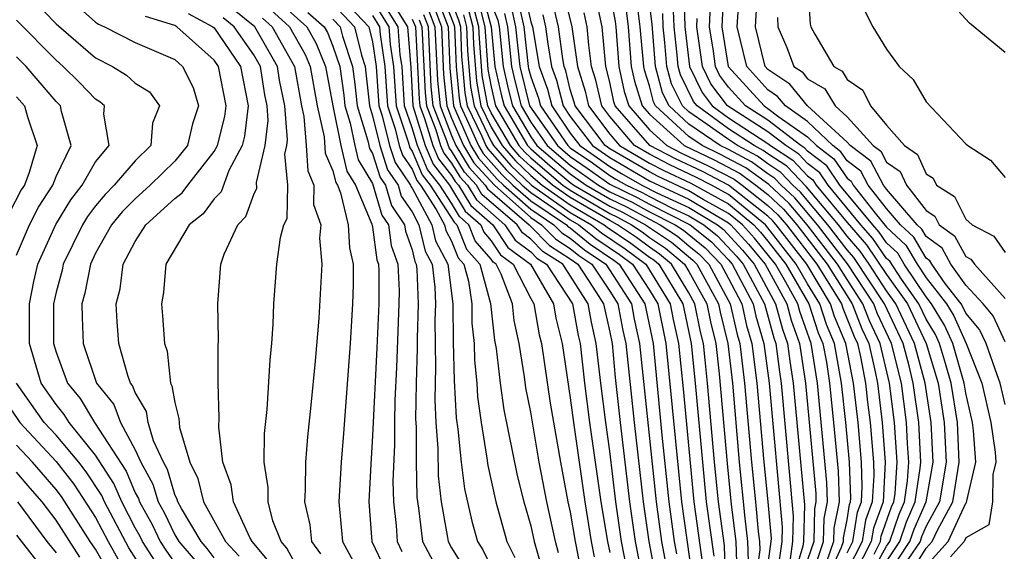
# Model space of a CAD drawing. Units: inches. Extents: x 2511000 to 2514000, y 1515000 to 1518000.
# Drawn here: x 2511031 to 2511081, y 1515053 to 1515079 of the extents above; entities that cross this region are included whole.
import ezdxf

# ---------------------------------------------------------------- set-up
doc = ezdxf.new("R2010")
doc.units = ezdxf.units.IN
doc.header["$MEASUREMENT"] = 0
doc.layers.add('LD25111515_2ft', color=83, linetype='Continuous')

msp = doc.modelspace()

# ---------------------------------------------------------------- linework, layer by layer
at = {"layer": 'LD25111515_2ft'}
for points, elevation in [([(2511081, 1515063.076), (2511080.395, 1515064.395), (2511079.88, 1515065), (2511079, 1515065.941), (2511078.252, 1515067), (2511077.809, 1515067.809), (2511077, 1515068.401), (2511076.776, 1515068.776), (2511076.537, 1515069), (2511075, 1515070.796), (2511074.84, 1515071), (2511074.206, 1515072.206), (2511073.155, 1515073), (2511073, 1515073.17), (2511070.994, 1515075), (2511070.103, 1515076.103), (2511069, 1515076.845), (2511068.859, 1515077), (2511068.362, 1515079), (2511068.603, 1515083)], 7332), ([(2511031.225, 1515081), (2511033, 1515079.159), (2511035, 1515077.432), (2511035.845, 1515077), (2511036.56, 1515076.56), (2511037, 1515076.158), (2511037.716, 1515075.716), (2511038.221, 1515075), (2511037.867, 1515074.133), (2511037.795, 1515073), (2511037, 1515072.222), (2511035.942, 1515071), (2511035.475, 1515070.525), (2511035, 1515069.956), (2511034.582, 1515069.417), (2511034.33, 1515069), (2511033.36, 1515067), (2511033.303, 1515066.697), (2511033, 1515065.589), (2511032.867, 1515065), (2511032.869, 1515063), (2511033, 1515062.569), (2511033.57, 1515061), (2511034.217, 1515060.217), (2511034.946, 1515059), (2511036.543, 1515056.543), (2511037, 1515055.458), (2511037.162, 1515055.162), (2511037.21, 1515055), (2511037.856, 1515053.856), (2511038.265, 1515053), (2511038.551, 1515052.551), (2511039, 1515051.898)], 7230), ([(2511046.92, 1515081), (2511048.819, 1515079), (2511049, 1515078.248), (2511049.18, 1515077), (2511049.325, 1515075), (2511049.493, 1515074.507), (2511049.86, 1515073), (2511050.14, 1515072.14), (2511050.923, 1515071), (2511050.94, 1515070.94), (2511051, 1515070.852), (2511051.997, 1515069), (2511052.187, 1515068.188), (2511052.813, 1515067), (2511053.066, 1515065), (2511053.084, 1515063.084), (2511053.132, 1515061.131), (2511053.236, 1515059.236), (2511053.322, 1515058.678), (2511053.486, 1515057), (2511053.653, 1515055.653), (2511054.016, 1515054.016), (2511054.314, 1515053), (2511054.578, 1515052.578), (2511055.232, 1515051.232)], 7254), ([(2511058.414, 1515052.415), (2511058.247, 1515053), (2511057.811, 1515055), (2511057.432, 1515057), (2511057, 1515059.537), (2511056.758, 1515060.758), (2511056.687, 1515061.314), (2511056.415, 1515063), (2511056.163, 1515064.163), (2511056.073, 1515065), (2511055.504, 1515066.496), (2511055.247, 1515067), (2511055.105, 1515067.105), (2511055, 1515067.264), (2511054.193, 1515068.192), (2511053.872, 1515069), (2511053.408, 1515069.408), (2511053, 1515070.089), (2511052.407, 1515071), (2511051.788, 1515071.789), (2511051.273, 1515073), (2511051, 1515073.893), (2511050.624, 1515075), (2511050.493, 1515077), (2511050.407, 1515077.593), (2511050.299, 1515079), (2511049.054, 1515081)], 7260), ([(2511049.528, 1515081), (2511050.77, 1515079), (2511050.935, 1515076.936), (2511051.045, 1515075), (2511051.664, 1515073), (2511052.062, 1515072.063), (2511052.896, 1515071), (2511053.69, 1515069.689), (2511054.474, 1515069), (2511054.623, 1515068.624), (2511055, 1515068.19), (2511055.475, 1515067.475), (2511056.115, 1515067), (2511057, 1515065.265), (2511057.155, 1515065), (2511057.434, 1515063.434), (2511057.54, 1515063), (2511057.984, 1515059.984), (2511058.503, 1515057), (2511058.886, 1515055), (2511059, 1515054.478), (2511059.245, 1515053), (2511059.533, 1515051.533)], 7262), ([(2511052.793, 1515080.793), (2511053.357, 1515079.356), (2511053.45, 1515079), (2511053.509, 1515077.509), (2511053.546, 1515077), (2511053.669, 1515075.669), (2511053.793, 1515075), (2511054.53, 1515073.471), (2511054.734, 1515073), (2511054.834, 1515072.834), (2511055.766, 1515071.766), (2511056.573, 1515071), (2511057, 1515070.621), (2511058.139, 1515069.861), (2511059, 1515069.255), (2511059.439, 1515069), (2511060.301, 1515068.301), (2511061.491, 1515067.491), (2511062.15, 1515067), (2511063, 1515065.687), (2511063.422, 1515065), (2511063.834, 1515063), (2511064.62, 1515055), (2511065.166, 1515051.166)], 7278), ([(2511056.679, 1515080.679), (2511057, 1515079.254), (2511057.092, 1515079), (2511057.434, 1515077), (2511057.855, 1515075.855), (2511058.066, 1515075), (2511059, 1515073.631), (2511059.486, 1515073), (2511060.384, 1515072.384), (2511061, 1515071.94), (2511061.592, 1515071.592), (2511062.617, 1515071), (2511063.383, 1515070.617), (2511065, 1515069.877), (2511066.45, 1515069), (2511066.755, 1515068.754), (2511067.716, 1515067.716), (2511068.298, 1515067), (2511069.385, 1515065), (2511069.732, 1515063.732), (2511069.992, 1515063), (2511070.106, 1515062.106), (2511070.281, 1515061), (2511070.846, 1515054.846), (2511070.797, 1515053), (2511070.763, 1515052.763), (2511070.233, 1515051)], 7298), ([(2511058.672, 1515080.671), (2511059.085, 1515079), (2511059.359, 1515077), (2511059.749, 1515075.749), (2511059.92, 1515075), (2511061, 1515073.572), (2511061.489, 1515073), (2511063, 1515072.118), (2511063.739, 1515071.739), (2511065.095, 1515071.095), (2511067, 1515070.051), (2511068.287, 1515069), (2511068.628, 1515068.628), (2511069, 1515068.171), (2511069.908, 1515067), (2511071.069, 1515065), (2511071.544, 1515063.544), (2511071.772, 1515063), (2511071.951, 1515062.048), (2511072.116, 1515061), (2511072.321, 1515059), (2511072.545, 1515056.545), (2511072.599, 1515055), (2511072.329, 1515053.671), (2511072.313, 1515053), (2511071.966, 1515051.966)], 7304), ([(2511060.95, 1515081), (2511061.271, 1515079.271), (2511061.306, 1515079), (2511061.46, 1515077), (2511061.728, 1515075.728), (2511061.955, 1515075), (2511063, 1515073.8), (2511063.89, 1515073), (2511064.624, 1515072.624), (2511065.98, 1515071.979), (2511067.295, 1515071.295), (2511067.699, 1515071), (2511069, 1515069.974), (2511069.505, 1515069.505), (2511069.934, 1515069), (2511071.478, 1515067), (2511072.714, 1515065), (2511072.784, 1515064.784), (2511073.354, 1515063.354), (2511073.519, 1515063), (2511073.677, 1515062.323), (2511073.934, 1515061), (2511074.036, 1515060.036), (2511074.167, 1515059), (2511074.327, 1515057), (2511074.351, 1515056.351), (2511074.269, 1515055), (2511073.928, 1515054.072), (2511073.755, 1515053), (2511073, 1515051.513)], 7310), ([(2511074.034, 1515051), (2511075, 1515052.751), (2511075.165, 1515053), (2511075.631, 1515054.369), (2511075.906, 1515055), (2511076.063, 1515056.063), (2511076.125, 1515057), (2511076.056, 1515057.943), (2511076.007, 1515059), (2511075.743, 1515061), (2511075.247, 1515063), (2511074.529, 1515064.529), (2511074.346, 1515065), (2511073.022, 1515067.022), (2511071.509, 1515069), (2511070.357, 1515070.357), (2511069.664, 1515071), (2511069.342, 1515071.343), (2511069, 1515071.569), (2511068.172, 1515072.172), (2511067, 1515072.794), (2511066.578, 1515073), (2511065, 1515074.081), (2511064, 1515075), (2511063.664, 1515075.664), (2511063.313, 1515077), (2511063.139, 1515079.139), (2511062.903, 1515081)], 7316), ([(2511064.746, 1515080.746), (2511064.8, 1515079), (2511065.035, 1515077), (2511065.675, 1515075.675), (2511066.18, 1515075), (2511067, 1515074.409), (2511069, 1515073.1), (2511069.13, 1515073), (2511070.257, 1515072.256), (2511071, 1515071.463), (2511071.262, 1515071.263), (2511071.441, 1515071), (2511073, 1515069.116), (2511073.984, 1515067.984), (2511075, 1515066.487), (2511076.047, 1515065), (2511076.998, 1515063), (2511077.603, 1515061), (2511077.913, 1515059), (2511078.013, 1515057), (2511077.671, 1515055), (2511077, 1515053.766), (2511076.767, 1515053.233), (2511076.688, 1515053), (2511076.079, 1515052.079)], 7322), ([(2511066.751, 1515080.751), (2511066.667, 1515079), (2511066.994, 1515076.994), (2511068.8, 1515075), (2511069, 1515074.873), (2511069.556, 1515074.444), (2511071, 1515073.436), (2511071.461, 1515073), (2511072.334, 1515072.333), (2511073, 1515071.351), (2511073.2, 1515071.2), (2511073.305, 1515071), (2511074.412, 1515069.588), (2511075, 1515068.87), (2511075.965, 1515067.965), (2511076.542, 1515067), (2511077, 1515066.318), (2511078.019, 1515065), (2511078.391, 1515064.391), (2511079.016, 1515063), (2511079.818, 1515061), (2511080.273, 1515059), (2511080.483, 1515057.517), (2511080.522, 1515057), (2511080.373, 1515056.373), (2511080.36, 1515055), (2511080.163, 1515053.837), (2511079, 1515053.174), (2511078.92, 1515053), (2511078.221, 1515052.221)], 7328), ([(2511081, 1515059.909), (2511080.749, 1515061), (2511080.581, 1515061.419), (2511080.026, 1515063), (2511079.703, 1515063.703), (2511079, 1515064.529), (2511078.855, 1515064.855), (2511078.766, 1515065), (2511077.967, 1515066.033), (2511077.284, 1515067), (2511077.183, 1515067.183), (2511077, 1515067.317), (2511076.37, 1515068.371), (2511075.699, 1515069), (2511075, 1515069.817), (2511074.072, 1515071), (2511073.703, 1515071.703), (2511073, 1515072.234), (2511072.691, 1515072.69), (2511072.285, 1515073), (2511071, 1515074.216), (2511069.877, 1515075), (2511069.485, 1515075.485), (2511069, 1515075.811), (2511067.923, 1515077), (2511067.437, 1515079), (2511067.572, 1515081)], 7330), ([(2511071.017, 1515081), (2511071.137, 1515079.137), (2511071.174, 1515079), (2511071.372, 1515078.628), (2511072.327, 1515077), (2511072.756, 1515076.755), (2511073, 1515076.345), (2511073.797, 1515075.797), (2511074.185, 1515075), (2511075, 1515074.036), (2511075.901, 1515073), (2511076.554, 1515072.554), (2511077, 1515071.576), (2511077.349, 1515071.349), (2511077.528, 1515071), (2511078.428, 1515070.428), (2511079, 1515069.287), (2511079.328, 1515069), (2511080.426, 1515068.426), (2511081, 1515067.59)], 7336), ([(2511044.269, 1515080.27), (2511045.685, 1515079), (2511046.158, 1515078.158), (2511046.629, 1515077), (2511046.988, 1515075), (2511047.396, 1515073), (2511047.71, 1515071.709), (2511048.136, 1515071), (2511048.966, 1515069.034), (2511049, 1515068.873), (2511049.227, 1515067.227), (2511049.307, 1515067), (2511049.321, 1515066.679), (2511049.318, 1515065), (2511049.221, 1515062.779), (2511049, 1515058.332), (2511048.908, 1515056.908), (2511048.809, 1515055), (2511048.972, 1515053), (2511049.616, 1515051.616)], 7246), ([(2511049, 1515080.329), (2511049.826, 1515079), (2511049.896, 1515078.104), (2511050.055, 1515077), (2511050.192, 1515075), (2511050.803, 1515073.197), (2511050.888, 1515072.888), (2511051, 1515072.724), (2511051.514, 1515071.514), (2511051.918, 1515071), (2511053.126, 1515069.126), (2511053.27, 1515069), (2511053.761, 1515067.761), (2511054.424, 1515067), (2511054.974, 1515065.026), (2511055.172, 1515063.171), (2511055.249, 1515062.751), (2511055.452, 1515061), (2511055.647, 1515059.647), (2511056.322, 1515056.322), (2511056.652, 1515055), (2511057, 1515053.789), (2511057.172, 1515053), (2511057.578, 1515051.578)], 7258), ([(2511052.316, 1515080.316), (2511052.819, 1515079), (2511052.909, 1515076.909), (2511053.099, 1515075), (2511053.976, 1515073), (2511054.363, 1515072.363), (2511055.308, 1515071.308), (2511055.633, 1515071), (2511057, 1515069.784), (2511058.176, 1515069), (2511058.582, 1515068.583), (2511059, 1515068.317), (2511059.727, 1515067.727), (2511060.801, 1515067), (2511062.091, 1515065), (2511062.237, 1515064.236), (2511062.507, 1515063), (2511063.345, 1515055), (2511063.612, 1515053), (2511063.83, 1515051.83)], 7274), ([(2511052.555, 1515080.555), (2511053.111, 1515079.111), (2511053.14, 1515079), (2511053.226, 1515077), (2511053.376, 1515075.376), (2511053.446, 1515075), (2511053.861, 1515074.139), (2511054.355, 1515073), (2511054.599, 1515072.599), (2511055.537, 1515071.537), (2511056.103, 1515071), (2511057, 1515070.202), (2511058.803, 1515069), (2511058.9, 1515068.9), (2511059, 1515068.836), (2511060.014, 1515068.014), (2511061.206, 1515067.206), (2511061.481, 1515067), (2511062.772, 1515065), (2511063.189, 1515063), (2511063.638, 1515058.361), (2511063.982, 1515055), (2511064.254, 1515053), (2511064.371, 1515052.371)], 7276), ([(2511054.339, 1515080.338), (2511054.689, 1515079), (2511054.84, 1515076.839), (2511055, 1515075.971), (2511055.223, 1515075), (2511056.408, 1515073), (2511056.682, 1515072.682), (2511057, 1515072.381), (2511058.632, 1515071), (2511059, 1515070.741), (2511061, 1515069.572), (2511061.388, 1515069.388), (2511062.1, 1515069), (2511062.634, 1515068.634), (2511063, 1515068.361), (2511063.822, 1515067.822), (2511064.781, 1515067), (2511065, 1515066.637), (2511065.903, 1515065), (2511066.089, 1515064.089), (2511066.356, 1515063), (2511066.527, 1515061.473), (2511066.932, 1515056.932), (2511067.141, 1515054.859), (2511067.377, 1515053), (2511067.426, 1515051.427)], 7286), ([(2511054.584, 1515080.584), (2511054.998, 1515079), (2511055.19, 1515077), (2511055.521, 1515075.521), (2511055.653, 1515075), (2511056.835, 1515073), (2511057, 1515072.827), (2511057.982, 1515071.982), (2511059, 1515071.133), (2511059.188, 1515071), (2511061, 1515069.938), (2511061.636, 1515069.637), (2511062.803, 1515069), (2511064.124, 1515068.124), (2511065.206, 1515067.206), (2511065.402, 1515067), (2511066.501, 1515065), (2511066.586, 1515064.586), (2511066.974, 1515063), (2511067.198, 1515061), (2511067.546, 1515057), (2511067.822, 1515054.178), (2511067.971, 1515053), (2511068.003, 1515052.003)], 7288), ([(2511055, 1515080.178), (2511055.335, 1515079.334), (2511055.41, 1515079), (2511055.61, 1515077), (2511055.865, 1515075.865), (2511056.084, 1515075), (2511057, 1515073.447), (2511057.318, 1515073), (2511059, 1515071.573), (2511059.811, 1515071), (2511061, 1515070.303), (2511061.885, 1515069.885), (2511063, 1515069.276), (2511063.548, 1515069), (2511064.425, 1515068.425), (2511065, 1515067.932), (2511065.516, 1515067.516), (2511066.005, 1515067), (2511067.095, 1515065), (2511067.448, 1515063.449), (2511067.581, 1515063), (2511067.816, 1515061), (2511068.166, 1515057), (2511068.373, 1515055), (2511068.503, 1515053.497), (2511068.566, 1515053), (2511068.579, 1515052.579), (2511068.376, 1515051)], 7290), ([(2511056.343, 1515080.343), (2511056.645, 1515079), (2511056.872, 1515077), (2511056.895, 1515076.895), (2511057, 1515076.481), (2511057.398, 1515075.398), (2511057.496, 1515075), (2511058.874, 1515073), (2511059, 1515072.893), (2511060.123, 1515072.123), (2511061, 1515071.491), (2511061.309, 1515071.309), (2511061.844, 1515071), (2511062.629, 1515070.629), (2511063, 1515070.427), (2511064.156, 1515069.844), (2511065, 1515069.458), (2511065.757, 1515069), (2511066.445, 1515068.445), (2511067.411, 1515067.412), (2511067.746, 1515067), (2511068.82, 1515065), (2511069.291, 1515063.291), (2511069.394, 1515063), (2511069.575, 1515061.575), (2511069.666, 1515061), (2511070.281, 1515054.281), (2511070.247, 1515053), (2511070.124, 1515052.124)], 7296), ([(2511073, 1515052.429), (2511073.29, 1515053), (2511073.527, 1515054.473), (2511073.721, 1515055), (2511073.768, 1515055.768), (2511073.723, 1515057), (2511073.553, 1515059), (2511073.331, 1515061), (2511072.944, 1515063), (2511072.371, 1515064.371), (2511072.166, 1515065), (2511070.959, 1515067), (2511069.409, 1515069), (2511069.221, 1515069.221), (2511069, 1515069.426), (2511067.002, 1515071.002), (2511065.685, 1515071.685), (2511064.329, 1515072.329), (2511063.02, 1515073), (2511061.275, 1515075), (2511061.209, 1515075.209), (2511061, 1515076.202), (2511060.806, 1515077), (2511060.614, 1515079), (2511060.331, 1515080.331)], 7308), ([(2511074.361, 1515052.361), (2511074.686, 1515053), (2511074.729, 1515053.271), (2511075.252, 1515054.748), (2511075.362, 1515055), (2511075.425, 1515055.424), (2511075.529, 1515057), (2511075.395, 1515059), (2511075.14, 1515061), (2511074.669, 1515063), (2511074.137, 1515064.137), (2511073.803, 1515065), (2511073, 1515066.227), (2511072.516, 1515067), (2511070.984, 1515069), (2511070.073, 1515070.073), (2511069.038, 1515071.038), (2511067.88, 1515071.88), (2511066.569, 1515072.569), (2511065.663, 1515073), (2511065, 1515073.454), (2511063.317, 1515075), (2511063.211, 1515075.211), (2511063, 1515076.012), (2511062.765, 1515076.765), (2511062.715, 1515077), (2511062.542, 1515079), (2511062.369, 1515080.369)], 7314), ([(2511075, 1515051.215), (2511076.18, 1515053), (2511076.388, 1515053.612), (2511076.995, 1515055), (2511077.352, 1515057), (2511077.251, 1515059), (2511076.949, 1515061), (2511076.414, 1515063), (2511075.464, 1515065), (2511075, 1515065.659), (2511074.122, 1515067), (2511073.664, 1515067.664), (2511073, 1515068.422), (2511072.559, 1515069), (2511070.925, 1515070.925), (2511069.952, 1515071.952), (2511069, 1515072.58), (2511068.757, 1515072.757), (2511068.299, 1515073), (2511067, 1515073.854), (2511065.411, 1515075), (2511065.235, 1515075.235), (2511064.571, 1515076.571), (2511064.458, 1515077), (2511064.41, 1515077.59), (2511064.248, 1515079), (2511064.21, 1515080.21)], 7320), ([(2511081, 1515077.698), (2511079.182, 1515079.182), (2511078.222, 1515080.222)], 7340), ([(2511034.061, 1515080.061), (2511035, 1515079.241), (2511035.141, 1515079.141), (2511035.455, 1515079), (2511037, 1515078.204), (2511039, 1515077.342), (2511039.388, 1515077), (2511039.94, 1515075.94), (2511040.207, 1515075), (2511039.9, 1515074.1), (2511039.642, 1515073), (2511039, 1515072.218), (2511037.756, 1515071), (2511037, 1515070.313), (2511036.349, 1515069.65), (2511035.806, 1515069), (2511035, 1515067.557), (2511034.734, 1515067), (2511034.458, 1515065.542), (2511034.31, 1515065), (2511034.311, 1515064.312), (2511034.368, 1515063), (2511035.041, 1515061), (2511035.915, 1515059.915), (2511036.26, 1515059), (2511037, 1515057.629), (2511037.292, 1515057), (2511037.895, 1515055.895), (2511038.161, 1515055), (2511038.464, 1515054.464), (2511039, 1515053.34), (2511039.206, 1515053), (2511040.028, 1515052.027)], 7232), ([(2511045, 1515052.028), (2511044.662, 1515052.662), (2511044.377, 1515053), (2511043.96, 1515054.04), (2511043.721, 1515055), (2511043.728, 1515055.728), (2511043.523, 1515057), (2511043.547, 1515058.453), (2511043.671, 1515059.671), (2511043.825, 1515062.175), (2511043.909, 1515063), (2511043.98, 1515063.98), (2511044.012, 1515065), (2511044.17, 1515067), (2511044.348, 1515068.348), (2511044.522, 1515069), (2511044.677, 1515069.323), (2511044.712, 1515071), (2511044.566, 1515072.566), (2511044.667, 1515073), (2511044.702, 1515073.297), (2511044.571, 1515075), (2511044.303, 1515076.302), (2511044.197, 1515077), (2511043.047, 1515079), (2511041.914, 1515079.914)], 7240), ([(2511043.854, 1515079.854), (2511044.808, 1515079), (2511045.597, 1515077.597), (2511045.84, 1515077), (2511046.2, 1515075), (2511046.551, 1515073.449), (2511046.609, 1515072.609), (2511047, 1515071.716), (2511047.14, 1515071.14), (2511047.224, 1515071), (2511047.388, 1515070.612), (2511047.777, 1515069), (2511047.831, 1515067.831), (2511048.029, 1515067), (2511048.027, 1515065.973), (2511047.992, 1515065), (2511047.871, 1515063), (2511047.54, 1515058.46), (2511047.419, 1515057), (2511047.302, 1515055), (2511047.485, 1515053), (2511048.566, 1515051)], 7244), ([(2511045.731, 1515079.731), (2511046.561, 1515079), (2511046.719, 1515078.719), (2511047, 1515078.028), (2511047.34, 1515077), (2511047.552, 1515075.551), (2511047.609, 1515075), (2511047.875, 1515074.125), (2511048.104, 1515073), (2511048.279, 1515072.279), (2511049, 1515071.078), (2511049.477, 1515069.477), (2511049.803, 1515069), (2511049.948, 1515067.948), (2511050.283, 1515067), (2511050.342, 1515065.659), (2511050.34, 1515065), (2511050.218, 1515061.782), (2511050.135, 1515060.135), (2511050.115, 1515059), (2511050.117, 1515057.883), (2511050.036, 1515056.036), (2511050.055, 1515055), (2511050.189, 1515053.811), (2511050.244, 1515053), (2511050.483, 1515052.483)], 7248), ([(2511047, 1515080.157), (2511048.091, 1515079), (2511048.437, 1515077.563), (2511048.623, 1515077), (2511048.671, 1515076.671), (2511048.846, 1515075), (2511049, 1515074.495), (2511049.364, 1515073), (2511049.766, 1515071.767), (2511050.292, 1515071), (2511050.452, 1515070.452), (2511051, 1515069.65), (2511051.35, 1515069), (2511051.663, 1515067.663), (2511052.013, 1515067), (2511052.152, 1515065.848), (2511052.185, 1515065), (2511052.157, 1515064.157), (2511052.189, 1515061.811), (2511052.152, 1515060.152), (2511052.206, 1515059), (2511052.304, 1515057.696), (2511052.317, 1515056.317), (2511052.465, 1515055), (2511052.799, 1515053.201), (2511052.823, 1515053), (2511053, 1515052.67), (2511053.643, 1515051.643)], 7252), ([(2511051.839, 1515079.839), (2511052.159, 1515079), (2511052.286, 1515076.286), (2511052.414, 1515075), (2511053, 1515073.505), (2511053.219, 1515073), (2511053.892, 1515071.892), (2511054.705, 1515071), (2511054.816, 1515070.816), (2511056.923, 1515069), (2511056.954, 1515068.954), (2511057.947, 1515067.947), (2511059, 1515067.277), (2511059.38, 1515067), (2511060.147, 1515065.853), (2511060.687, 1515065), (2511061, 1515063.576), (2511061.112, 1515063), (2511061.28, 1515061.28), (2511061.526, 1515059), (2511061.996, 1515055), (2511062.277, 1515053), (2511062.673, 1515051)], 7270), ([(2511052.077, 1515080.077), (2511052.49, 1515079), (2511052.597, 1515076.598), (2511052.756, 1515075), (2511053, 1515074.377), (2511053.598, 1515073), (2511054.128, 1515072.128), (2511055.162, 1515071), (2511057, 1515069.366), (2511057.549, 1515069), (2511058.265, 1515068.265), (2511059, 1515067.797), (2511059.44, 1515067.44), (2511060.09, 1515067), (2511061, 1515065.64), (2511061.41, 1515065), (2511061.664, 1515063.664), (2511061.809, 1515063), (2511062.226, 1515059), (2511062.684, 1515055), (2511062.967, 1515053), (2511063.289, 1515051.289)], 7272), ([(2511053.847, 1515079.848), (2511054.069, 1515079), (2511054.105, 1515078.104), (2511054.254, 1515076.254), (2511054.486, 1515075), (2511055, 1515073.933), (2511055.554, 1515073), (2511056.224, 1515072.224), (2511057, 1515071.488), (2511057.577, 1515071), (2511059, 1515069.998), (2511060.721, 1515069), (2511060.875, 1515068.875), (2511062.063, 1515068.063), (2511063, 1515067.363), (2511063.219, 1515067.219), (2511063.475, 1515067), (2511064.689, 1515065), (2511065.12, 1515063), (2511065.323, 1515061), (2511065.68, 1515057), (2511065.878, 1515055), (2511066.256, 1515052.255)], 7282), ([(2511066.854, 1515051), (2511066.801, 1515052.8), (2511066.504, 1515055), (2511066.303, 1515057), (2511065.949, 1515061), (2511065.831, 1515062.169), (2511065.738, 1515063), (2511065.593, 1515063.593), (2511065.304, 1515065), (2511065, 1515065.552), (2511064.128, 1515067), (2511063.521, 1515067.521), (2511063, 1515067.862), (2511062.349, 1515068.349), (2511061.397, 1515069), (2511061, 1515069.207), (2511059, 1515070.369), (2511058.104, 1515071), (2511057, 1515071.935), (2511056.453, 1515072.453), (2511055.981, 1515073), (2511055, 1515074.653), (2511054.833, 1515075), (2511054.547, 1515076.547), (2511054.403, 1515078.403), (2511054.379, 1515079), (2511054.093, 1515080.093)], 7284), ([(2511056.007, 1515080.007), (2511056.233, 1515079), (2511056.451, 1515077), (2511056.945, 1515075), (2511058.355, 1515073), (2511059, 1515072.453), (2511059.862, 1515071.862), (2511061, 1515071.042), (2511062.381, 1515070.381), (2511063, 1515070.043), (2511065.064, 1515069), (2511066.135, 1515068.135), (2511067, 1515067.224), (2511067.195, 1515067), (2511068.245, 1515065), (2511068.385, 1515064.385), (2511068.793, 1515063), (2511069.051, 1515061), (2511069.717, 1515053.717), (2511069.698, 1515053), (2511069.485, 1515051.484)], 7294), ([(2511071.215, 1515051.214), (2511071.814, 1515053), (2511071.842, 1515054.158), (2511072.013, 1515055), (2511071.978, 1515055.978), (2511071.507, 1515061), (2511071.186, 1515063), (2511070.614, 1515064.614), (2511070.509, 1515065), (2511069.908, 1515066.092), (2511069.382, 1515067), (2511068.324, 1515068.324), (2511067.704, 1515069), (2511067, 1515069.575), (2511065.719, 1515070.281), (2511065, 1515070.716), (2511063.444, 1515071.444), (2511063, 1515071.672), (2511061, 1515072.838), (2511060.769, 1515073), (2511059.243, 1515075), (2511059.198, 1515075.198), (2511059, 1515075.831), (2511058.769, 1515076.77), (2511058.685, 1515077), (2511058.618, 1515077.382), (2511058.412, 1515079), (2511058.139, 1515080.139)], 7302), ([(2511071.943, 1515051), (2511072.717, 1515052.717), (2511072.812, 1515053), (2511072.816, 1515053.184), (2511073, 1515054.088), (2511073.127, 1515054.873), (2511073.173, 1515055), (2511073.184, 1515055.184), (2511073.119, 1515057), (2511072.938, 1515059), (2511072.725, 1515061), (2511072.358, 1515063), (2511071.958, 1515063.958), (2511071.617, 1515065), (2511071, 1515066.022), (2511070.433, 1515067), (2511068.871, 1515069), (2511067, 1515070.527), (2511066.143, 1515071), (2511065.39, 1515071.39), (2511064.034, 1515072.034), (2511063, 1515072.564), (2511062.253, 1515073), (2511061, 1515074.467), (2511060.596, 1515075), (2511060.301, 1515076.301), (2511060.082, 1515077), (2511059.934, 1515078.066), (2511059.849, 1515079), (2511059.7, 1515079.7)], 7306), ([(2511061.82, 1515079.82), (2511061.924, 1515079), (2511062.087, 1515077), (2511062.246, 1515076.246), (2511062.635, 1515075), (2511063, 1515074.582), (2511064.76, 1515073), (2511066.274, 1515072.274), (2511067.587, 1515071.587), (2511068.393, 1515071), (2511069, 1515070.521), (2511069.789, 1515069.789), (2511070.459, 1515069), (2511071.997, 1515067), (2511073.26, 1515065), (2511073.746, 1515063.746), (2511074.094, 1515063), (2511074.425, 1515061.575), (2511074.537, 1515061), (2511074.781, 1515059), (2511074.932, 1515057), (2511074.817, 1515055), (2511074.329, 1515053.671), (2511074.22, 1515053), (2511073.416, 1515051.416)], 7312), ([(2511075, 1515051.983), (2511075.672, 1515053), (2511076.009, 1515053.99), (2511076.45, 1515055), (2511076.701, 1515056.701), (2511076.721, 1515057), (2511076.62, 1515059), (2511076.346, 1515061), (2511076.135, 1515061.865), (2511075.831, 1515063), (2511074.889, 1515065), (2511073.343, 1515067.343), (2511073, 1515067.734), (2511072.034, 1515069), (2511070.641, 1515070.641), (2511070.254, 1515071), (2511069.647, 1515071.647), (2511069, 1515072.074), (2511068.465, 1515072.465), (2511067.455, 1515073), (2511067, 1515073.299), (2511065.927, 1515074.073), (2511065, 1515074.708), (2511064.682, 1515075), (2511064.117, 1515076.118), (2511063.885, 1515077), (2511063.786, 1515078.214), (2511063.696, 1515079), (2511063.675, 1515079.675)], 7318), ([(2511077, 1515051.758), (2511078.115, 1515053), (2511079, 1515054.935), (2511079.042, 1515054.959), (2511079.049, 1515055.049), (2511079.513, 1515057), (2511079.391, 1515058.608), (2511079.336, 1515059), (2511079, 1515060.496), (2511078.92, 1515061), (2511078.34, 1515063), (2511077.926, 1515063.927), (2511077.273, 1515065), (2511077, 1515065.353), (2511075.894, 1515067), (2511075.56, 1515067.56), (2511075, 1515068.084), (2511074.626, 1515068.626), (2511074.299, 1515069), (2511072.639, 1515071), (2511071.977, 1515071.977), (2511071, 1515072.722), (2511070.866, 1515072.866), (2511070.662, 1515073), (2511069, 1515074.282), (2511067.869, 1515075), (2511067, 1515075.959), (2511066.554, 1515076.554), (2511066.339, 1515077), (2511066.236, 1515077.765), (2511066.035, 1515079), (2511066.087, 1515080.087)], 7326), ([(2511073.866, 1515079.866), (2511074.296, 1515079), (2511075, 1515077.866), (2511075.633, 1515077), (2511076.34, 1515076.34), (2511077, 1515075.215), (2511079, 1515073.088), (2511079.111, 1515073), (2511080.256, 1515072.256), (2511081, 1515071.391)], 7338), ([(2511038.003, 1515052.003), (2511037.367, 1515053), (2511037.248, 1515053.249), (2511037, 1515053.689), (2511036.318, 1515055), (2511035.928, 1515055.928), (2511035, 1515057.358), (2511033.663, 1515059), (2511033.414, 1515059.415), (2511033, 1515059.917), (2511032.243, 1515061), (2511031.65, 1515063), (2511031.652, 1515065), (2511031.868, 1515066.131), (2511032.072, 1515067), (2511032.991, 1515069.01), (2511033.743, 1515070.256), (2511034.32, 1515071), (2511035, 1515072.179), (2511035.684, 1515073), (2511035.416, 1515074.584), (2511035.452, 1515075), (2511035.216, 1515075.216), (2511035, 1515075.349), (2511034.186, 1515076.186), (2511033.365, 1515077), (2511033, 1515077.312), (2511031, 1515079.329)], 7228), ([(2511041, 1515052.17), (2511040.644, 1515052.644), (2511040.343, 1515053), (2511039.338, 1515054.662), (2511039.152, 1515055), (2511039.123, 1515055.123), (2511039, 1515055.376), (2511038.628, 1515056.628), (2511038.425, 1515057), (2511037.926, 1515058.074), (2511037.66, 1515059), (2511037.566, 1515059.566), (2511037, 1515060.527), (2511036.87, 1515060.871), (2511036.766, 1515061), (2511036.625, 1515061.375), (2511036.176, 1515063), (2511036.087, 1515064.087), (2511036.037, 1515065), (2511036.241, 1515065.759), (2511036.393, 1515067), (2511037, 1515068.157), (2511037.535, 1515069), (2511039, 1515070.322), (2511039.382, 1515070.618), (2511039.663, 1515071), (2511041, 1515072.698), (2511041.161, 1515073), (2511041.53, 1515074.47), (2511041.595, 1515075), (2511041.218, 1515077), (2511041, 1515077.319), (2511039.11, 1515079), (2511039, 1515079.074), (2511037.523, 1515079.523)], 7234), ([(2511039.672, 1515079.672), (2511040.933, 1515079), (2511041, 1515078.941), (2511042.326, 1515077), (2511042.715, 1515075), (2511042.526, 1515073.474), (2511042.407, 1515073), (2511041.733, 1515071.733), (2511041.344, 1515070.656), (2511041, 1515070.309), (2511040.445, 1515069.555), (2511039.729, 1515069), (2511038.542, 1515067), (2511038.429, 1515065.571), (2511038.324, 1515065), (2511038.388, 1515064.389), (2511038.479, 1515063), (2511038.614, 1515062.614), (2511038.778, 1515061), (2511038.86, 1515060.86), (2511039, 1515060.014), (2511039.214, 1515059.214), (2511039.219, 1515059), (2511039.246, 1515058.754), (2511039.766, 1515057), (2511040.17, 1515056.17), (2511040.446, 1515055), (2511041.568, 1515053), (2511042.261, 1515052.261)], 7236), ([(2511043.865, 1515051.864), (2511042.915, 1515053), (2511042.802, 1515053.198), (2511041.968, 1515055), (2511041.86, 1515055.86), (2511041.43, 1515057), (2511041.223, 1515058.777), (2511041.243, 1515059.243), (2511041.193, 1515061), (2511041.197, 1515062.803), (2511041.217, 1515063.216), (2511041.181, 1515065), (2511041.328, 1515067), (2511041.506, 1515067.505), (2511042.188, 1515069), (2511042.592, 1515069.408), (2511043, 1515070.535), (2511043.151, 1515070.849), (2511043.141, 1515071.141), (2511043.573, 1515073), (2511043.727, 1515074.273), (2511043.671, 1515075), (2511043.556, 1515075.556), (2511043.337, 1515077), (2511043, 1515077.586), (2511042.009, 1515079), (2511041.449, 1515079.449)], 7238), ([(2511043.438, 1515079.438), (2511043.928, 1515079), (2511045.051, 1515077), (2511045.412, 1515075), (2511045.532, 1515074.468), (2511045.651, 1515073), (2511045.722, 1515071.723), (2511046.039, 1515071), (2511046.022, 1515070.022), (2511046.384, 1515069), (2511046.325, 1515068.325), (2511046.432, 1515067), (2511046.279, 1515064.278), (2511046.101, 1515062.101), (2511045.888, 1515059.888), (2511045.713, 1515058.287), (2511045.611, 1515057), (2511045.598, 1515055.598), (2511045.555, 1515055), (2511045.838, 1515053.837), (2511045.921, 1515053), (2511046.365, 1515052.364)], 7242), ([(2511047, 1515079.385), (2511047.364, 1515079), (2511047.479, 1515078.521), (2511047.981, 1515077), (2511048.111, 1515076.111), (2511048.228, 1515075), (2511048.764, 1515073.236), (2511048.848, 1515072.849), (2511049, 1515072.596), (2511049.393, 1515071.393), (2511049.662, 1515071), (2511049.965, 1515069.965), (2511050.623, 1515069), (2511050.669, 1515068.669), (2511051, 1515067.734), (2511051.139, 1515067.139), (2511051.213, 1515067), (2511051.242, 1515066.758), (2511051.31, 1515065), (2511051.251, 1515063.251), (2511051.258, 1515062.742), (2511051.207, 1515061), (2511051.179, 1515059.179), (2511051.203, 1515058.797), (2511051.206, 1515057), (2511051.236, 1515055.236), (2511051.322, 1515054.678), (2511051.525, 1515053), (2511052.591, 1515051)], 7250), ([(2511049, 1515079.57), (2511049.354, 1515079), (2511049.384, 1515078.616), (2511049.618, 1515077), (2511049.759, 1515075), (2511050.148, 1515073.852), (2511050.355, 1515073), (2511050.514, 1515072.514), (2511051, 1515071.806), (2511051.24, 1515071.24), (2511051.429, 1515071), (2511052.228, 1515069.771), (2511052.644, 1515069), (2511052.711, 1515068.711), (2511053, 1515068.164), (2511053.33, 1515067.331), (2511053.618, 1515067), (2511053.857, 1515066.144), (2511054.022, 1515065), (2511054.031, 1515064.031), (2511054.136, 1515063), (2511054.154, 1515062.154), (2511054.273, 1515061), (2511054.309, 1515060.309), (2511054.49, 1515059), (2511054.786, 1515057.214), (2511054.828, 1515056.828), (2511055.231, 1515055), (2511055.79, 1515053), (2511056.193, 1515052.193)], 7256), ([(2511051, 1515079.391), (2511051.169, 1515079), (2511051.352, 1515075.353), (2511051.387, 1515075), (2511051.637, 1515074.363), (2511052.054, 1515073), (2511052.337, 1515072.336), (2511053, 1515071.491), (2511053.185, 1515071.186), (2511053.355, 1515071), (2511053.971, 1515069.971), (2511055.078, 1515069), (2511055.844, 1515067.845), (2511056.983, 1515067), (2511058.148, 1515065), (2511058.277, 1515064.277), (2511058.59, 1515063), (2511059, 1515060.262), (2511059.16, 1515059), (2511059.731, 1515055), (2511060.062, 1515053), (2511060.216, 1515052.216)], 7264), ([(2511051.361, 1515079.361), (2511051.499, 1515079), (2511051.664, 1515075.664), (2511051.73, 1515075), (2511052.2, 1515073.8), (2511052.445, 1515073), (2511052.611, 1515072.611), (2511053, 1515072.114), (2511053.421, 1515071.421), (2511053.805, 1515071), (2511054.253, 1515070.253), (2511055.693, 1515069), (2511056.214, 1515068.214), (2511057, 1515067.631), (2511057.312, 1515067.312), (2511057.802, 1515067), (2511059.112, 1515065), (2511059.405, 1515063.405), (2511059.497, 1515063), (2511059.724, 1515061), (2511059.978, 1515059), (2511060.548, 1515055), (2511060.878, 1515053), (2511061, 1515052.446)], 7266), ([(2511061.973, 1515051), (2511061.587, 1515053), (2511061.308, 1515055), (2511061, 1515057.555), (2511060.796, 1515059), (2511060.542, 1515061), (2511060.314, 1515063), (2511060.071, 1515064.07), (2511059.899, 1515065), (2511058.619, 1515067), (2511057.629, 1515067.629), (2511057, 1515068.275), (2511056.584, 1515068.584), (2511056.308, 1515069), (2511054.534, 1515070.534), (2511054.255, 1515071), (2511053.657, 1515071.657), (2511053, 1515072.738), (2511052.885, 1515072.885), (2511052.763, 1515073.237), (2511052.072, 1515075), (2511051.975, 1515075.975), (2511051.829, 1515079), (2511051.6, 1515079.6)], 7268), ([(2511053.602, 1515079.602), (2511053.76, 1515079), (2511053.807, 1515077.807), (2511053.962, 1515075.962), (2511054.139, 1515075), (2511055, 1515073.213), (2511055.127, 1515073), (2511055.995, 1515071.995), (2511057.049, 1515071), (2511059, 1515069.626), (2511060.08, 1515069), (2511060.588, 1515068.588), (2511061.777, 1515067.777), (2511062.818, 1515067), (2511064.055, 1515065), (2511064.212, 1515064.212), (2511064.48, 1515063), (2511064.714, 1515060.714), (2511065.253, 1515055), (2511065.711, 1515051.711)], 7280), ([(2511055.671, 1515079.671), (2511055.822, 1515079), (2511056.031, 1515077), (2511056.208, 1515076.208), (2511056.514, 1515075), (2511057, 1515074.177), (2511057.837, 1515073), (2511059, 1515072.013), (2511060.434, 1515071), (2511061, 1515070.668), (2511062.133, 1515070.133), (2511063, 1515069.66), (2511064.309, 1515069), (2511064.726, 1515068.726), (2511065.825, 1515067.825), (2511066.609, 1515067), (2511067, 1515066.286), (2511067.67, 1515065), (2511067.917, 1515063.917), (2511068.187, 1515063), (2511068.434, 1515061), (2511068.787, 1515057), (2511068.995, 1515055), (2511069.153, 1515053.152), (2511069.148, 1515053), (2511068.879, 1515051)], 7292), ([(2511057.606, 1515079.606), (2511057.752, 1515079), (2511057.862, 1515078.138), (2511058.059, 1515077), (2511058.312, 1515076.312), (2511058.635, 1515075), (2511059, 1515074.465), (2511060.127, 1515073), (2511061, 1515072.389), (2511063, 1515071.225), (2511065, 1515070.296), (2511067, 1515069.099), (2511067.121, 1515069), (2511068.02, 1515068.02), (2511068.849, 1515067), (2511069.947, 1515065), (2511070.173, 1515064.173), (2511070.591, 1515063), (2511070.896, 1515061), (2511071.412, 1515055.412), (2511071.426, 1515055), (2511071.354, 1515054.646), (2511071.314, 1515053), (2511071, 1515052.063)], 7300), ([(2511075.965, 1515051), (2511077, 1515052.655), (2511077.31, 1515053), (2511077.571, 1515053.571), (2511078.348, 1515055), (2511078.674, 1515057), (2511078.575, 1515059), (2511078.262, 1515061), (2511077.983, 1515061.982), (2511077.669, 1515063), (2511077.463, 1515063.462), (2511077, 1515064.222), (2511076.63, 1515065), (2511075.75, 1515066.251), (2511075.154, 1515067.154), (2511075, 1515067.299), (2511074.305, 1515068.305), (2511073.697, 1515069), (2511072.04, 1515071), (2511071.62, 1515071.62), (2511071, 1515072.093), (2511070.561, 1515072.561), (2511069.896, 1515073), (2511069, 1515073.691), (2511066.949, 1515075), (2511066.114, 1515076.114), (2511065.687, 1515077), (2511065.403, 1515079), (2511065.423, 1515079.423)], 7324), ([(2511069.475, 1515079.476), (2511069.497, 1515079), (2511069.951, 1515077.951), (2511070.305, 1515077), (2511070.721, 1515076.721), (2511071, 1515076.375), (2511071.875, 1515075.875), (2511072.397, 1515075), (2511073, 1515074.451), (2511074.324, 1515073), (2511074.709, 1515072.709), (2511075, 1515072.156), (2511075.687, 1515071.687), (2511076, 1515071), (2511077, 1515069.722), (2511077.441, 1515069.441), (2511077.662, 1515069), (2511078.435, 1515068.435), (2511079, 1515067.403), (2511079.264, 1515067.264), (2511079.446, 1515067), (2511081, 1515065.273)], 7334), ([(2511031, 1515067.458), (2511031.662, 1515069), (2511032.116, 1515069.884), (2511032.837, 1515071), (2511033, 1515071.431), (2511033.755, 1515073), (2511033.275, 1515074.725), (2511033.229, 1515075), (2511033, 1515075.231), (2511031.488, 1515077), (2511031, 1515077.49)], 7226), ([(2511031, 1515075.468), (2511031.401, 1515075), (2511031.552, 1515074.448), (2511032.038, 1515073), (2511031.639, 1515071.639), (2511031.397, 1515071), (2511031.241, 1515070.759), (2511030.33, 1515069)], 7224), ([(2511037.454, 1515051.455), (2511036.675, 1515052.675), (2511035.443, 1515055), (2511035.312, 1515055.312), (2511034.519, 1515056.519), (2511034.142, 1515057), (2511033, 1515058.36), (2511032.404, 1515059), (2511031.004, 1515061)], 7226), ([(2511030.298, 1515060.297), (2511031.17, 1515059), (2511033, 1515057.038), (2511033.895, 1515055.896), (2511035, 1515054.203), (2511035.638, 1515053), (2511036.126, 1515052.126)], 7224), ([(2511035.576, 1515051.577), (2511035, 1515052.609), (2511034.731, 1515053), (2511033.272, 1515055.273), (2511033, 1515055.621), (2511031.807, 1515057), (2511031, 1515057.865)], 7222), ([(2511034.203, 1515052.203), (2511033, 1515054.066), (2511032.295, 1515055), (2511031.688, 1515055.688), (2511031, 1515056.502)], 7220), ([(2511031.043, 1515055), (2511032.534, 1515053), (2511033, 1515052.428)], 7218), ([(2511031, 1515053.312), (2511032.015, 1515052.015)], 7216)]:
    msp.add_lwpolyline(points, dxfattribs=dict(at, elevation=elevation))

doc.saveas('drawing.dxf')
